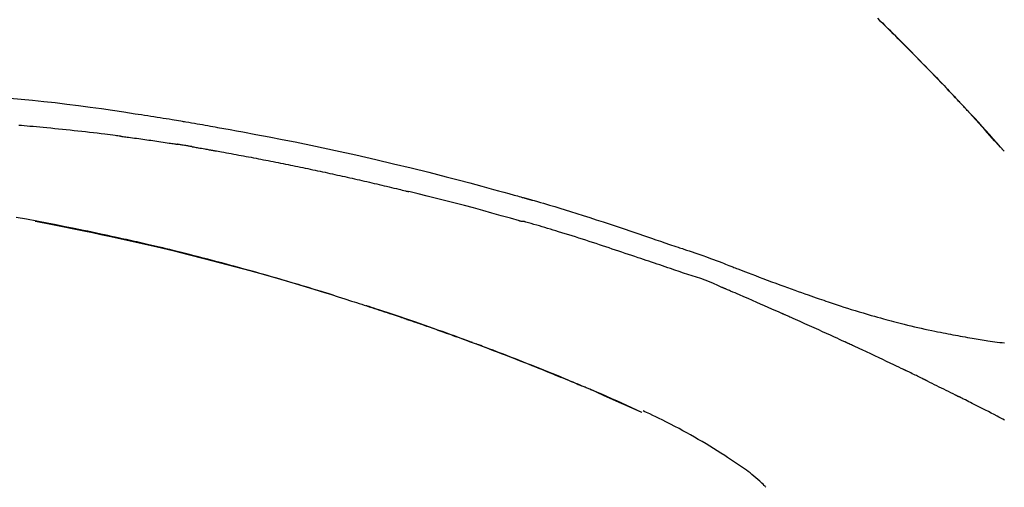
# Model space of a CAD drawing. Extents: x 55896 to 82369, y -11045 to -2175.
# Drawn here: x 81003 to 81069, y -7808 to -7777 of the extents above; entities that cross this region are included whole.
import ezdxf

# ---------------------------------------------------------------- set-up
doc = ezdxf.new("R2010")
doc.units = 0
doc.header["$LTSCALE"] = 50
doc.header["$MEASUREMENT"] = 0
doc.layers.get('0').update_dxf_attribs({"linetype": 'CONTINUOUS'})
doc.layers.get('DEFPOINTS').update_dxf_attribs({"color": 146, "linetype": 'CONTINUOUS'})
doc.layers.add('150-機器', color=8, linetype='CONTINUOUS')
doc.layers.add('166-寸法B', color=11, linetype='CONTINUOUS')
doc.styles.add('KH001', font='msgothic.ttc')
doc.dimstyles.new('KH1xx030', dxfattribs={"dimscale": 30, "dimtxt": 2, "dimasz": 0.6, "dimexe": 0.3, "dimexo": 1.2, "dimgap": 0.5, "dimtad": 3, "dimdec": 1, "dimdsep": 46, "dimlunit": 6, "dimtxsty": 'KH001', "dimblk": 'DOT', "dimcen": 1, "dimdle": 1, "dimclrd": 256, "dimclre": 256, "dimclrt": 256, "dimadec": 0, "dimazin": 0, "dimtfac": 1, "dimtdec": 1, "dimtix": 1, "dimtmove": 2, "dimatfit": 3, "dimldrblk": 'CLOSEDBLANK', "dimfxl": 1, "dimtolj": 1, "dimtzin": 0, "dimlwd": -1, "dimlwe": -1, "dimarcsym": 0})

# ---------------------------------------------------------------- blocks, each defined once
blk = doc.blocks.new('F402_D')
at = {"layer": '150-機器', "color": 13, "linetype": 'Continuous'}
for p, q in [((-28.98, 204.099), (-28.983, 204.102)), ((-53.224, 186.626), (-53.228, 186.628))]:
    blk.add_line(p, q, dxfattribs=at)
for points in [[(-37.461, 212.994), (-37.309, 212.845), (-37.13, 212.67), (-36.952, 212.495), (-36.774, 212.319), (-36.596, 212.144), (-36.393, 211.943), (-36.191, 211.743), (-35.99, 211.542), (-35.789, 211.34), (-35.588, 211.139), (-35.388, 210.938), (-35.188, 210.736), (-34.989, 210.534), (-34.805, 210.347), (-34.622, 210.159), (-34.438, 209.972), (-34.255, 209.784), (-34.102, 209.626), (-33.949, 209.468), (-33.796, 209.31), (-33.643, 209.152), (-33.51, 209.014), (-33.376, 208.875), (-33.243, 208.737), (-33.111, 208.598), (-32.997, 208.479), (-32.884, 208.36), (-32.77, 208.241), (-32.657, 208.122), (-32.563, 208.022), (-32.469, 207.923), (-32.375, 207.824), (-32.282, 207.725), (-32.226, 207.665), (-32.17, 207.606), (-32.114, 207.546), (-32.058, 207.486), (-32.033, 207.46), (-32.008, 207.434), (-31.983, 207.407), (-31.958, 207.381)], [(-31.95, 207.372), (-32.021, 207.447), (-32.091, 207.522), (-32.162, 207.596), (-32.232, 207.671), (-32.371, 207.819), (-32.511, 207.968), (-32.65, 208.116), (-32.79, 208.264), (-32.999, 208.483), (-33.208, 208.701), (-33.417, 208.919), (-33.627, 209.137), (-33.833, 209.35), (-34.039, 209.563), (-34.246, 209.775), (-34.453, 209.987), (-34.656, 210.195), (-34.859, 210.402), (-35.063, 210.609), (-35.267, 210.815), (-35.467, 211.017), (-35.667, 211.219), (-35.868, 211.42), (-36.069, 211.621), (-36.235, 211.786), (-36.401, 211.95), (-36.567, 212.115), (-36.733, 212.279), (-36.832, 212.376), (-36.931, 212.474), (-37.03, 212.571), (-37.129, 212.668), (-37.162, 212.701), (-37.195, 212.733), (-37.228, 212.765), (-37.261, 212.797)], [(-95.55, 207.651), (-94.794, 207.58), (-94.039, 207.507), (-93.284, 207.429), (-92.507, 207.343), (-91.73, 207.251), (-90.953, 207.153), (-90.178, 207.05), (-89.422, 206.943), (-88.666, 206.833), (-87.911, 206.719), (-87.156, 206.605), (-86.947, 206.574), (-86.738, 206.542), (-86.529, 206.51), (-86.32, 206.478), (-86.111, 206.446), (-85.902, 206.413), (-85.693, 206.38), (-85.484, 206.347), (-85.283, 206.315), (-85.083, 206.282), (-84.883, 206.25), (-84.683, 206.217), (-84.539, 206.193), (-84.395, 206.169), (-84.252, 206.145), (-84.108, 206.121), (-84.021, 206.106), (-83.934, 206.091), (-83.848, 206.077), (-83.761, 206.062), (-83.57, 206.03), (-83.38, 205.997), (-83.189, 205.965), (-82.998, 205.932), (-82.821, 205.902), (-82.643, 205.871), (-82.466, 205.839), (-82.289, 205.808), (-82.124, 205.778), (-81.96, 205.749), (-81.796, 205.719), (-81.632, 205.689)], [(-31.392, 206.773), (-31.44, 206.825), (-31.487, 206.876), (-31.534, 206.927), (-31.582, 206.978), (-31.629, 207.029), (-31.677, 207.08), (-31.724, 207.131), (-31.772, 207.182), (-31.82, 207.233), (-31.868, 207.284), (-31.915, 207.335), (-31.963, 207.386)], [(-28.98, 204.099), (-29.224, 204.376), (-29.469, 204.652), (-29.713, 204.929), (-29.958, 205.205), (-30.204, 205.481), (-30.45, 205.756), (-30.697, 206.03), (-30.947, 206.303), (-31.198, 206.574), (-31.45, 206.844), (-31.704, 207.112), (-31.958, 207.381)], [(-31.958, 207.381), (-31.956, 207.379), (-31.954, 207.376), (-31.952, 207.374), (-31.95, 207.372)], [(-28.983, 204.103), (-29.611, 204.798), (-30.239, 205.494), (-30.868, 206.189), (-31.496, 206.885)], [(-88.146, 205.1), (-88.232, 205.111), (-88.319, 205.122), (-88.405, 205.133), (-88.491, 205.144), (-88.663, 205.166), (-88.836, 205.188), (-89.008, 205.21), (-89.181, 205.231), (-89.44, 205.263), (-89.699, 205.294), (-89.958, 205.324), (-90.217, 205.353), (-90.475, 205.383), (-90.734, 205.412), (-90.993, 205.44), (-91.252, 205.469), (-91.511, 205.496), (-91.77, 205.524), (-92.029, 205.55), (-92.289, 205.577), (-92.548, 205.603), (-92.807, 205.628), (-93.066, 205.654), (-93.325, 205.678), (-93.547, 205.699), (-93.77, 205.719), (-93.992, 205.739), (-94.214, 205.759), (-94.4, 205.775), (-94.586, 205.791), (-94.771, 205.807), (-94.957, 205.823)], [(-88.146, 205.1), (-88.101, 205.094), (-88.055, 205.089), (-88.01, 205.083), (-87.965, 205.077), (-87.874, 205.065), (-87.784, 205.053), (-87.693, 205.042), (-87.603, 205.03), (-87.467, 205.012), (-87.331, 204.994), (-87.195, 204.975), (-87.059, 204.957), (-86.924, 204.938), (-86.788, 204.919), (-86.652, 204.901), (-86.516, 204.882), (-86.381, 204.863), (-86.245, 204.843), (-86.109, 204.824), (-85.974, 204.805), (-85.838, 204.785), (-85.702, 204.765), (-85.567, 204.745), (-85.431, 204.726), (-85.295, 204.705), (-85.16, 204.685), (-85.024, 204.665), (-84.888, 204.644), (-84.798, 204.631), (-84.708, 204.617), (-84.617, 204.603), (-84.527, 204.589), (-84.482, 204.582), (-84.437, 204.575), (-84.391, 204.568), (-84.346, 204.561)], [(-81.639, 205.688), (-81.216, 205.613), (-80.793, 205.537), (-80.37, 205.461), (-79.947, 205.384), (-79.071, 205.221), (-78.196, 205.055), (-77.322, 204.885), (-76.449, 204.712), (-75.093, 204.433), (-73.739, 204.144), (-72.388, 203.844), (-71.038, 203.536), (-69.858, 203.259), (-68.679, 202.975), (-67.501, 202.684), (-66.326, 202.385), (-65.536, 202.179), (-64.746, 201.97), (-63.957, 201.759), (-63.168, 201.544), (-62.824, 201.45), (-62.479, 201.356), (-62.135, 201.261), (-61.791, 201.165), (-61.68, 201.134), (-61.569, 201.103), (-61.457, 201.072), (-61.346, 201.041), (-61.29, 201.026), (-61.235, 201.01), (-61.179, 200.995), (-61.123, 200.979), (-61.097, 200.972), (-61.071, 200.964), (-61.045, 200.957), (-61.019, 200.95), (-61.008, 200.947), (-60.997, 200.944), (-60.986, 200.941), (-60.975, 200.937), (-60.972, 200.937), (-60.968, 200.936), (-60.965, 200.935), (-60.961, 200.934), (-60.959, 200.933), (-60.958, 200.933), (-60.956, 200.932), (-60.955, 200.932), (-60.951, 200.931), (-60.947, 200.93), (-60.943, 200.929), (-60.94, 200.928), (-60.915, 200.921), (-60.89, 200.914), (-60.866, 200.907), (-60.841, 200.9), (-60.811, 200.892), (-60.78, 200.883), (-60.75, 200.875), (-60.719, 200.866), (-60.688, 200.858), (-60.658, 200.849), (-60.627, 200.84), (-60.596, 200.832), (-60.587, 200.829), (-60.577, 200.826), (-60.568, 200.824), (-60.559, 200.821), (-60.558, 200.821), (-60.557, 200.821), (-60.555, 200.82), (-60.554, 200.82), (-60.553, 200.82), (-60.552, 200.819), (-60.551, 200.819), (-60.55, 200.819), (-60.549, 200.818), (-60.548, 200.818), (-60.546, 200.818), (-60.545, 200.817), (-60.544, 200.817), (-60.543, 200.817), (-60.542, 200.816), (-60.541, 200.816), (-60.54, 200.816), (-60.539, 200.816), (-60.538, 200.815), (-60.536, 200.815), (-60.535, 200.815), (-60.534, 200.814), (-60.533, 200.814), (-60.532, 200.814), (-60.453, 200.792), (-60.374, 200.769), (-60.296, 200.747), (-60.217, 200.725), (-60.018, 200.668), (-59.819, 200.611), (-59.62, 200.553), (-59.422, 200.494), (-59.069, 200.389), (-58.716, 200.282), (-58.364, 200.175), (-58.012, 200.066), (-57.583, 199.931), (-57.154, 199.794), (-56.725, 199.656), (-56.297, 199.517), (-55.829, 199.363), (-55.361, 199.208), (-54.894, 199.053), (-54.427, 198.896), (-53.967, 198.741), (-53.508, 198.585), (-53.049, 198.43), (-52.59, 198.274), (-52.288, 198.172), (-51.986, 198.07), (-51.684, 197.968), (-51.382, 197.866), (-51.237, 197.817), (-51.092, 197.768), (-50.947, 197.719), (-50.802, 197.67)], [(-83.369, 204.402), (-83.396, 204.406), (-83.423, 204.411), (-83.451, 204.416), (-83.478, 204.42), (-83.532, 204.429), (-83.586, 204.438), (-83.64, 204.448), (-83.695, 204.457), (-83.776, 204.47), (-83.857, 204.483), (-83.939, 204.497), (-84.02, 204.51), (-84.075, 204.518), (-84.129, 204.527), (-84.183, 204.535), (-84.238, 204.544), (-84.265, 204.548), (-84.292, 204.552), (-84.319, 204.557), (-84.346, 204.561)], [(-83.369, 204.402), (-83.334, 204.396), (-83.299, 204.39), (-83.264, 204.384), (-83.229, 204.378), (-83.157, 204.365), (-83.085, 204.353), (-83.013, 204.341), (-82.941, 204.329), (-82.83, 204.309), (-82.72, 204.29), (-82.609, 204.27), (-82.499, 204.251), (-82.423, 204.237), (-82.348, 204.223), (-82.272, 204.21), (-82.197, 204.196), (-82.158, 204.189), (-82.119, 204.182), (-82.08, 204.175), (-82.042, 204.168)], [(-82.042, 204.168), (-81.987, 204.158), (-81.932, 204.149), (-81.877, 204.139), (-81.821, 204.129), (-81.711, 204.11), (-81.601, 204.09), (-81.491, 204.071), (-81.381, 204.051), (-81.216, 204.022), (-81.05, 203.992), (-80.885, 203.962), (-80.72, 203.932), (-80.555, 203.901), (-80.39, 203.871), (-80.224, 203.841), (-80.059, 203.81), (-79.894, 203.779), (-79.729, 203.748), (-79.564, 203.717), (-79.399, 203.686), (-79.233, 203.655), (-79.068, 203.623), (-78.903, 203.592), (-78.738, 203.56), (-78.573, 203.528), (-78.408, 203.496), (-78.243, 203.464), (-78.077, 203.431), (-77.912, 203.399), (-77.747, 203.366), (-77.582, 203.333), (-77.417, 203.3), (-77.252, 203.267), (-77.087, 203.234), (-76.922, 203.201), (-76.757, 203.167), (-76.592, 203.134), (-76.426, 203.1), (-76.261, 203.066), (-76.096, 203.032), (-75.931, 202.998), (-75.766, 202.964), (-75.601, 202.929), (-75.436, 202.895), (-75.271, 202.86), (-75.106, 202.825), (-74.941, 202.79), (-74.776, 202.755), (-74.611, 202.719), (-74.446, 202.684), (-74.281, 202.648), (-74.116, 202.612), (-73.951, 202.577), (-73.786, 202.541), (-73.621, 202.504), (-73.456, 202.468), (-73.291, 202.432), (-73.126, 202.395), (-72.961, 202.358), (-72.796, 202.321), (-72.631, 202.284), (-72.466, 202.247), (-72.301, 202.21), (-72.136, 202.172), (-71.971, 202.135), (-71.807, 202.097), (-71.642, 202.059), (-71.477, 202.021), (-71.312, 201.983), (-71.147, 201.945), (-70.982, 201.906), (-70.817, 201.868), (-70.652, 201.829), (-70.487, 201.79), (-70.323, 201.751), (-70.158, 201.712), (-69.993, 201.673), (-69.828, 201.633), (-69.663, 201.594), (-69.498, 201.554), (-69.389, 201.527), (-69.279, 201.5), (-69.169, 201.473), (-69.059, 201.447), (-69.004, 201.433), (-68.949, 201.42), (-68.894, 201.406), (-68.839, 201.393)], [(-61.385, 199.419), (-61.388, 199.419), (-61.391, 199.42), (-61.394, 199.421), (-61.397, 199.421), (-61.4, 199.422), (-61.403, 199.423), (-61.406, 199.424), (-61.409, 199.424), (-61.412, 199.425), (-61.416, 199.426), (-61.419, 199.427), (-61.422, 199.428), (-62.036, 199.607), (-62.651, 199.783), (-63.267, 199.957), (-63.883, 200.129), (-64.5, 200.299), (-65.118, 200.464), (-65.737, 200.626), (-66.356, 200.785), (-66.976, 200.94), (-67.597, 201.092), (-68.218, 201.243), (-68.839, 201.393)], [(-73.905, 194.464), (-73.972, 194.485), (-74.038, 194.506), (-74.105, 194.526), (-74.172, 194.547), (-74.322, 194.593), (-74.472, 194.64), (-74.623, 194.686), (-74.773, 194.732), (-75.009, 194.804), (-75.246, 194.876), (-75.482, 194.948), (-75.719, 195.019), (-75.973, 195.096), (-76.228, 195.172), (-76.482, 195.248), (-76.737, 195.323), (-76.994, 195.399), (-77.252, 195.474), (-77.509, 195.55), (-77.767, 195.624), (-78.027, 195.699), (-78.287, 195.774), (-78.547, 195.848), (-78.807, 195.922), (-79.07, 195.996), (-79.332, 196.07), (-79.595, 196.143), (-79.858, 196.216), (-80.157, 196.299), (-80.456, 196.381), (-80.755, 196.462), (-81.054, 196.543), (-81.364, 196.626), (-81.673, 196.708), (-81.983, 196.789), (-82.293, 196.87), (-82.601, 196.95), (-82.908, 197.029), (-83.216, 197.108), (-83.524, 197.186), (-83.795, 197.254), (-84.067, 197.322), (-84.339, 197.389), (-84.611, 197.456), (-84.841, 197.512), (-85.072, 197.568), (-85.303, 197.623), (-85.534, 197.678), (-85.736, 197.726), (-85.938, 197.773), (-86.14, 197.82), (-86.343, 197.867), (-86.516, 197.907), (-86.689, 197.947), (-86.862, 197.986), (-87.035, 198.026), (-87.209, 198.065), (-87.383, 198.104), (-87.558, 198.143), (-87.732, 198.182), (-87.923, 198.224), (-88.114, 198.265), (-88.305, 198.307), (-88.496, 198.348), (-88.737, 198.4), (-88.978, 198.452), (-89.219, 198.504), (-89.46, 198.555), (-89.752, 198.616), (-90.044, 198.677), (-90.336, 198.738), (-90.628, 198.798), (-91.233, 198.922), (-91.838, 199.045), (-92.444, 199.165), (-93.05, 199.283), (-93.744, 199.416), (-94.439, 199.545), (-95.135, 199.67)], [(-93.856, 199.411), (-93.853, 199.411), (-93.85, 199.41), (-93.848, 199.41), (-93.845, 199.409), (-93.728, 199.387), (-93.611, 199.365), (-93.495, 199.343), (-93.378, 199.321), (-93.151, 199.278), (-92.924, 199.235), (-92.698, 199.191), (-92.471, 199.147), (-92.141, 199.081), (-91.811, 199.016), (-91.481, 198.949), (-91.151, 198.882), (-90.585, 198.767), (-90.02, 198.65), (-89.455, 198.532), (-88.89, 198.412), (-88.087, 198.238), (-87.285, 198.061), (-86.484, 197.879), (-85.683, 197.693), (-84.643, 197.445), (-83.604, 197.189), (-82.567, 196.927), (-81.532, 196.659), (-80.501, 196.386), (-79.471, 196.107), (-78.443, 195.822), (-77.418, 195.53), (-76.679, 195.314), (-75.942, 195.095), (-75.206, 194.872), (-74.471, 194.645), (-74.019, 194.504), (-73.569, 194.363), (-73.118, 194.22), (-72.667, 194.077), (-72.498, 194.023), (-72.329, 193.969), (-72.16, 193.915), (-71.991, 193.861), (-71.821, 193.806), (-71.652, 193.752), (-71.483, 193.697), (-71.313, 193.641), (-71.143, 193.586), (-70.974, 193.53), (-70.804, 193.475), (-70.635, 193.419), (-70.465, 193.363), (-70.295, 193.306), (-70.125, 193.25), (-69.955, 193.193), (-69.822, 193.148), (-69.688, 193.103), (-69.555, 193.058), (-69.422, 193.013), (-69.321, 192.979), (-69.22, 192.945), (-69.119, 192.91), (-69.018, 192.876), (-68.945, 192.851), (-68.872, 192.826), (-68.799, 192.801), (-68.726, 192.776), (-68.64, 192.746), (-68.553, 192.717), (-68.467, 192.687), (-68.381, 192.657), (-68.282, 192.623), (-68.183, 192.589), (-68.084, 192.555), (-67.984, 192.52), (-67.872, 192.481), (-67.76, 192.442), (-67.648, 192.403), (-67.536, 192.364), (-67.411, 192.32), (-67.285, 192.276), (-67.16, 192.231), (-67.035, 192.187), (-66.897, 192.138), (-66.759, 192.089), (-66.621, 192.04), (-66.483, 191.991), (-66.332, 191.937), (-66.181, 191.883), (-66.03, 191.828), (-65.879, 191.774), (-65.707, 191.711), (-65.535, 191.649), (-65.362, 191.586), (-65.19, 191.523), (-64.99, 191.45), (-64.79, 191.376), (-64.59, 191.302), (-64.39, 191.228), (-64.156, 191.141), (-63.921, 191.054), (-63.687, 190.966), (-63.453, 190.878), (-63.187, 190.777), (-62.921, 190.676), (-62.655, 190.574), (-62.389, 190.472), (-62.124, 190.37), (-61.86, 190.267), (-61.595, 190.164), (-61.331, 190.06), (-61.087, 189.964), (-60.843, 189.868), (-60.599, 189.771), (-60.355, 189.674), (-60.151, 189.592), (-59.947, 189.51), (-59.743, 189.428), (-59.539, 189.346), (-59.361, 189.273), (-59.183, 189.201), (-59.005, 189.128), (-58.827, 189.056), (-58.675, 188.993), (-58.523, 188.931), (-58.371, 188.868), (-58.219, 188.805), (-58.093, 188.753), (-57.967, 188.701), (-57.841, 188.648), (-57.715, 188.595), (-57.64, 188.564), (-57.564, 188.532), (-57.489, 188.5), (-57.413, 188.469), (-57.38, 188.455), (-57.346, 188.441), (-57.313, 188.427), (-57.28, 188.413)], [(-51.305, 196.242), (-51.487, 196.303), (-51.668, 196.364), (-51.85, 196.425), (-52.031, 196.486), (-52.213, 196.547), (-52.394, 196.608), (-52.576, 196.669), (-52.757, 196.731), (-52.938, 196.792), (-53.119, 196.852), (-53.3, 196.913), (-53.482, 196.974), (-53.698, 197.047), (-53.914, 197.12), (-54.13, 197.192), (-54.346, 197.265), (-54.562, 197.338), (-54.778, 197.41), (-54.994, 197.483), (-55.21, 197.555), (-55.426, 197.626), (-55.641, 197.697), (-55.857, 197.767), (-56.073, 197.838), (-56.301, 197.913), (-56.53, 197.988), (-56.758, 198.063), (-56.986, 198.138), (-57.214, 198.212), (-57.442, 198.286), (-57.67, 198.359), (-57.899, 198.431), (-58.127, 198.502), (-58.356, 198.572), (-58.584, 198.642), (-58.813, 198.712), (-58.995, 198.769), (-59.177, 198.825), (-59.36, 198.881), (-59.542, 198.937), (-59.724, 198.992), (-59.906, 199.046), (-60.089, 199.1), (-60.271, 199.153), (-60.455, 199.203), (-60.639, 199.251), (-60.822, 199.301), (-61.005, 199.359), (-61.036, 199.37), (-61.066, 199.38), (-61.097, 199.389), (-61.128, 199.394), (-61.161, 199.394), (-61.194, 199.393), (-61.227, 199.39), (-61.26, 199.39), (-61.292, 199.394), (-61.323, 199.4), (-61.354, 199.409), (-61.385, 199.419)], [(-50.803, 197.667), (-50.803, 197.669), (-50.802, 197.67), (-50.801, 197.672), (-50.8, 197.674)], [(-50.798, 197.672), (-50.704, 197.641), (-50.611, 197.61), (-50.518, 197.579), (-50.425, 197.548), (-50.24, 197.486), (-50.056, 197.423), (-49.871, 197.36), (-49.687, 197.297), (-49.423, 197.207), (-49.159, 197.116), (-48.895, 197.023), (-48.633, 196.929), (-48.443, 196.859), (-48.254, 196.788), (-48.065, 196.717), (-47.877, 196.644), (-47.759, 196.598), (-47.642, 196.552), (-47.524, 196.506), (-47.407, 196.46), (-47.342, 196.435), (-47.278, 196.41), (-47.214, 196.385), (-47.15, 196.361), (-47.065, 196.328), (-46.98, 196.295), (-46.894, 196.262), (-46.809, 196.229), (-46.636, 196.162), (-46.462, 196.095), (-46.288, 196.028), (-46.114, 195.961), (-45.866, 195.866), (-45.619, 195.772), (-45.371, 195.677), (-45.122, 195.584), (-44.838, 195.477), (-44.553, 195.37), (-44.268, 195.265), (-43.983, 195.159), (-43.734, 195.068), (-43.485, 194.977), (-43.235, 194.886), (-42.986, 194.796), (-42.766, 194.718), (-42.547, 194.64), (-42.327, 194.562), (-42.107, 194.485), (-41.923, 194.42), (-41.738, 194.356), (-41.552, 194.292), (-41.367, 194.228), (-41.213, 194.175), (-41.058, 194.123), (-40.903, 194.071), (-40.749, 194.019), (-40.549, 193.952), (-40.35, 193.886), (-40.15, 193.82), (-39.951, 193.755), (-39.703, 193.675), (-39.455, 193.596), (-39.207, 193.518), (-38.958, 193.441), (-38.687, 193.358), (-38.415, 193.277), (-38.142, 193.197), (-37.869, 193.118), (-37.665, 193.059), (-37.461, 193.002), (-37.257, 192.944), (-37.053, 192.888), (-36.885, 192.842), (-36.717, 192.797), (-36.549, 192.752), (-36.381, 192.708), (-36.202, 192.661), (-36.024, 192.615), (-35.845, 192.57), (-35.666, 192.525), (-35.438, 192.469), (-35.211, 192.414), (-34.983, 192.36), (-34.754, 192.307), (-34.52, 192.254), (-34.285, 192.202), (-34.051, 192.152), (-33.816, 192.102), (-33.625, 192.063), (-33.435, 192.024), (-33.245, 191.986), (-33.054, 191.948), (-32.891, 191.916), (-32.728, 191.884), (-32.565, 191.853), (-32.402, 191.822), (-32.24, 191.792), (-32.078, 191.762), (-31.915, 191.732), (-31.753, 191.703), (-31.593, 191.675), (-31.434, 191.647), (-31.275, 191.619), (-31.116, 191.592), (-30.981, 191.569), (-30.846, 191.546), (-30.711, 191.523), (-30.577, 191.501), (-30.446, 191.48), (-30.316, 191.46), (-30.186, 191.44), (-30.055, 191.421), (-29.9, 191.398), (-29.744, 191.376), (-29.589, 191.354), (-29.433, 191.333), (-29.271, 191.313), (-29.109, 191.293), (-28.947, 191.274)], [(-47.87, 194.99), (-48.15, 195.117), (-48.43, 195.241), (-48.713, 195.361), (-48.998, 195.473), (-49.284, 195.575), (-49.573, 195.671), (-49.863, 195.764), (-50.153, 195.856), (-50.442, 195.95), (-50.73, 196.047), (-51.018, 196.144), (-51.305, 196.242)], [(-74.452, 194.632), (-74.481, 194.641), (-74.51, 194.65), (-74.539, 194.659), (-74.568, 194.668), (-74.597, 194.677), (-74.627, 194.686), (-74.656, 194.695), (-74.685, 194.704), (-74.714, 194.713), (-74.744, 194.722), (-74.773, 194.731), (-74.802, 194.74)], [(-74.246, 194.569), (-74.264, 194.575), (-74.283, 194.581), (-74.302, 194.587), (-74.321, 194.592), (-74.34, 194.598), (-74.359, 194.604), (-74.377, 194.61), (-74.396, 194.616), (-74.415, 194.621), (-74.434, 194.627), (-74.453, 194.633), (-74.471, 194.639)], [(-43.862, 193.247), (-44.029, 193.321), (-44.196, 193.395), (-44.363, 193.468), (-44.53, 193.542), (-44.781, 193.653), (-45.031, 193.763), (-45.282, 193.872), (-45.533, 193.982), (-45.826, 194.109), (-46.118, 194.236), (-46.41, 194.362), (-46.703, 194.488), (-46.849, 194.551), (-46.995, 194.614), (-47.141, 194.677), (-47.287, 194.74), (-47.36, 194.771), (-47.433, 194.802), (-47.506, 194.834), (-47.579, 194.865), (-47.615, 194.881), (-47.651, 194.896), (-47.688, 194.912), (-47.724, 194.927), (-47.743, 194.935), (-47.761, 194.943), (-47.779, 194.951), (-47.797, 194.959), (-47.806, 194.963), (-47.815, 194.966), (-47.825, 194.97), (-47.834, 194.974), (-47.838, 194.976), (-47.843, 194.978), (-47.848, 194.98), (-47.853, 194.982), (-47.854, 194.983), (-47.855, 194.983), (-47.856, 194.984), (-47.857, 194.984), (-47.858, 194.985), (-47.859, 194.985), (-47.86, 194.986), (-47.861, 194.986), (-47.862, 194.986), (-47.863, 194.987), (-47.864, 194.987), (-47.865, 194.988), (-47.866, 194.988), (-47.867, 194.989), (-47.868, 194.989), (-47.869, 194.99)], [(-64.575, 191.296), (-64.596, 191.304), (-64.617, 191.312), (-64.638, 191.32), (-64.659, 191.327), (-64.776, 191.371), (-64.892, 191.414), (-65.009, 191.457), (-65.125, 191.5), (-65.341, 191.579), (-65.558, 191.658), (-65.774, 191.737), (-65.991, 191.815), (-66.29, 191.923), (-66.59, 192.03), (-66.889, 192.137), (-67.189, 192.243), (-67.502, 192.353), (-67.816, 192.463), (-68.129, 192.572), (-68.443, 192.68), (-68.769, 192.793), (-69.096, 192.904), (-69.423, 193.015), (-69.751, 193.126), (-70.023, 193.217), (-70.296, 193.308), (-70.568, 193.398), (-70.841, 193.487), (-71.005, 193.541), (-71.168, 193.594), (-71.332, 193.647), (-71.495, 193.7), (-71.545, 193.717), (-71.595, 193.733), (-71.645, 193.749), (-71.695, 193.765)], [(-39.637, 191.342), (-39.813, 191.423), (-39.988, 191.504), (-40.163, 191.585), (-40.339, 191.665), (-40.602, 191.786), (-40.866, 191.906), (-41.129, 192.026), (-41.393, 192.145), (-41.701, 192.284), (-42.01, 192.422), (-42.318, 192.56), (-42.627, 192.698), (-42.781, 192.767), (-42.935, 192.836), (-43.09, 192.904), (-43.244, 192.973), (-43.321, 193.007), (-43.399, 193.042), (-43.476, 193.076), (-43.553, 193.11), (-43.592, 193.127), (-43.63, 193.144), (-43.669, 193.161), (-43.707, 193.179), (-43.727, 193.187), (-43.746, 193.196), (-43.765, 193.204), (-43.785, 193.213), (-43.794, 193.217), (-43.804, 193.221), (-43.814, 193.226), (-43.823, 193.23), (-43.828, 193.232), (-43.832, 193.233), (-43.836, 193.235), (-43.84, 193.237), (-43.843, 193.238), (-43.845, 193.24), (-43.848, 193.241), (-43.851, 193.242), (-43.852, 193.243), (-43.854, 193.243), (-43.855, 193.244), (-43.857, 193.245), (-43.858, 193.245), (-43.859, 193.246), (-43.861, 193.246), (-43.862, 193.247)], [(-57.269, 188.408), (-57.363, 188.448), (-57.458, 188.487), (-57.553, 188.527), (-57.648, 188.567), (-57.836, 188.645), (-58.023, 188.724), (-58.211, 188.803), (-58.399, 188.881), (-58.678, 188.996), (-58.958, 189.111), (-59.238, 189.225), (-59.518, 189.338), (-59.793, 189.449), (-60.068, 189.559), (-60.343, 189.67), (-60.618, 189.779), (-60.888, 189.886), (-61.158, 189.993), (-61.429, 190.099), (-61.699, 190.204), (-61.964, 190.307), (-62.229, 190.41), (-62.494, 190.512), (-62.76, 190.614), (-62.978, 190.697), (-63.197, 190.78), (-63.415, 190.863), (-63.634, 190.945), (-63.764, 190.994), (-63.894, 191.043), (-64.024, 191.091), (-64.154, 191.14), (-64.197, 191.156), (-64.241, 191.172), (-64.284, 191.188), (-64.327, 191.204)], [(-35.7, 189.493), (-35.863, 189.572), (-36.026, 189.65), (-36.19, 189.729), (-36.353, 189.807), (-36.599, 189.924), (-36.844, 190.041), (-37.09, 190.157), (-37.336, 190.273), (-37.623, 190.408), (-37.91, 190.542), (-38.198, 190.676), (-38.486, 190.81), (-38.629, 190.877), (-38.773, 190.943), (-38.917, 191.01), (-39.061, 191.077), (-39.133, 191.11), (-39.205, 191.143), (-39.277, 191.176), (-39.349, 191.21), (-39.385, 191.226), (-39.421, 191.243), (-39.457, 191.26), (-39.493, 191.276), (-39.511, 191.284), (-39.529, 191.293), (-39.547, 191.301), (-39.565, 191.309), (-39.574, 191.313), (-39.583, 191.318), (-39.592, 191.322), (-39.601, 191.326), (-39.605, 191.328), (-39.609, 191.329), (-39.613, 191.331), (-39.617, 191.333), (-39.619, 191.334), (-39.622, 191.335), (-39.625, 191.337), (-39.627, 191.338), (-39.628, 191.338), (-39.63, 191.339), (-39.631, 191.339), (-39.632, 191.34), (-39.633, 191.341), (-39.635, 191.341), (-39.636, 191.342), (-39.637, 191.342)], [(-34.389, 188.86), (-34.443, 188.886), (-34.498, 188.913), (-34.552, 188.939), (-34.607, 188.966), (-34.689, 189.006), (-34.771, 189.045), (-34.853, 189.085), (-34.935, 189.125), (-35.03, 189.171), (-35.126, 189.217), (-35.221, 189.263), (-35.317, 189.309), (-35.365, 189.332), (-35.413, 189.355), (-35.46, 189.378), (-35.508, 189.401), (-35.532, 189.413), (-35.556, 189.424), (-35.58, 189.436), (-35.604, 189.447), (-35.616, 189.453), (-35.628, 189.459), (-35.64, 189.465), (-35.652, 189.47), (-35.657, 189.473), (-35.662, 189.475), (-35.667, 189.478), (-35.672, 189.48), (-35.676, 189.482), (-35.679, 189.483), (-35.683, 189.485), (-35.686, 189.487), (-35.688, 189.488), (-35.689, 189.488), (-35.691, 189.489), (-35.693, 189.49), (-35.694, 189.491), (-35.696, 189.492), (-35.698, 189.492), (-35.7, 189.493)], [(-34.191, 188.763), (-34.207, 188.771), (-34.224, 188.779), (-34.24, 188.787), (-34.257, 188.795), (-34.273, 188.803), (-34.29, 188.811), (-34.306, 188.819), (-34.323, 188.827), (-34.339, 188.835), (-34.356, 188.843), (-34.372, 188.852), (-34.389, 188.86)], [(-34.127, 188.732), (-34.132, 188.734), (-34.138, 188.737), (-34.143, 188.74), (-34.148, 188.742), (-34.153, 188.745), (-34.159, 188.747), (-34.164, 188.75), (-34.169, 188.753), (-34.175, 188.755), (-34.18, 188.758), (-34.185, 188.76), (-34.191, 188.763)], [(-34.127, 188.732), (-33.97, 188.655), (-33.813, 188.579), (-33.657, 188.502), (-33.5, 188.425), (-33.343, 188.348), (-33.187, 188.271), (-33.03, 188.194), (-32.874, 188.116), (-32.718, 188.038), (-32.562, 187.96), (-32.406, 187.882), (-32.25, 187.804)], [(-56.516, 188.088), (-56.58, 188.116), (-56.644, 188.143), (-56.708, 188.171), (-56.772, 188.198), (-56.836, 188.225), (-56.9, 188.253), (-56.965, 188.28), (-57.029, 188.307), (-57.093, 188.334), (-57.157, 188.361), (-57.222, 188.388), (-57.286, 188.415)], [(-53.224, 186.626), (-53.56, 186.78), (-53.896, 186.933), (-54.231, 187.086), (-54.568, 187.239), (-54.904, 187.391), (-55.241, 187.542), (-55.579, 187.692), (-55.917, 187.84), (-56.257, 187.985), (-56.597, 188.129), (-56.938, 188.271), (-57.28, 188.413)], [(-57.28, 188.413), (-57.277, 188.411), (-57.274, 188.41), (-57.271, 188.409), (-57.269, 188.408)], [(-53.228, 186.628), (-54.085, 187.008), (-54.942, 187.388), (-55.799, 187.768), (-56.656, 188.148)], [(-32.25, 187.804), (-32.23, 187.794), (-32.21, 187.784), (-32.19, 187.774), (-32.17, 187.764), (-32.15, 187.754), (-32.13, 187.744), (-32.111, 187.734), (-32.091, 187.724), (-32.071, 187.714), (-32.051, 187.704), (-32.031, 187.694), (-32.011, 187.684)], [(-28.942, 186.116), (-29.069, 186.182), (-29.197, 186.249), (-29.324, 186.315), (-29.452, 186.381), (-29.643, 186.48), (-29.834, 186.579), (-30.026, 186.678), (-30.217, 186.776), (-30.441, 186.89), (-30.665, 187.005), (-30.889, 187.118), (-31.113, 187.232), (-31.225, 187.289), (-31.338, 187.345), (-31.45, 187.402), (-31.562, 187.458), (-31.618, 187.487), (-31.674, 187.515), (-31.73, 187.543), (-31.786, 187.571), (-31.814, 187.586), (-31.842, 187.6), (-31.87, 187.614), (-31.899, 187.628), (-31.913, 187.635), (-31.927, 187.642), (-31.941, 187.649), (-31.955, 187.656), (-31.962, 187.66), (-31.969, 187.663), (-31.976, 187.667), (-31.983, 187.67), (-31.986, 187.672), (-31.989, 187.673), (-31.992, 187.675), (-31.996, 187.677), (-31.997, 187.677), (-31.998, 187.678), (-31.999, 187.678), (-32, 187.679), (-32.001, 187.679), (-32.002, 187.68), (-32.003, 187.68), (-32.004, 187.681), (-32.005, 187.681), (-32.006, 187.682), (-32.007, 187.682), (-32.008, 187.683), (-32.009, 187.683), (-32.01, 187.684), (-32.011, 187.684), (-32.012, 187.685)], [(-44.925, 181.62), (-44.955, 181.652), (-44.985, 181.683), (-45.015, 181.715), (-45.045, 181.746), (-45.118, 181.818), (-45.192, 181.889), (-45.267, 181.959), (-45.343, 182.028), (-45.47, 182.144), (-45.599, 182.258), (-45.73, 182.371), (-45.862, 182.48), (-45.984, 182.576), (-46.107, 182.669), (-46.232, 182.761), (-46.358, 182.851), (-46.491, 182.945), (-46.625, 183.037), (-46.76, 183.129), (-46.895, 183.22), (-47.092, 183.352), (-47.29, 183.484), (-47.488, 183.615), (-47.687, 183.745), (-47.933, 183.903), (-48.18, 184.058), (-48.429, 184.212), (-48.678, 184.364), (-48.936, 184.519), (-49.194, 184.672), (-49.454, 184.824), (-49.714, 184.974), (-49.969, 185.118), (-50.224, 185.261), (-50.481, 185.401), (-50.738, 185.54), (-51.02, 185.69), (-51.303, 185.838), (-51.587, 185.983), (-51.872, 186.126), (-52.079, 186.227), (-52.286, 186.326), (-52.493, 186.425), (-52.702, 186.521), (-52.814, 186.573), (-52.926, 186.624), (-53.038, 186.675), (-53.15, 186.726)]]:
    blk.add_lwpolyline(points, dxfattribs=at)
blk = doc.blocks.new('_Dot')
at = {"color": 0, "linetype": 'ByBlock', "lineweight": -2}
blk.add_line((-0.5, 0), (-1, 0), dxfattribs=at)
at = {"color": 0, "linetype": 'ByBlock', "const_width": 0.5}
blk.add_lwpolyline([(-0.25, 0, 1), (0.25, 0, 1)], format="xyb", close=True, dxfattribs=at)
blk = doc.blocks.new('*D177')
at = {"layer": '166-寸法B', "transparency": 16777216}
for p, q in [((80517.492, -7956.507), (80517.492, -7668.055)), ((81317.492, -7734.486), (81317.492, -7668.055)), ((80535.492, -7677.055), (81299.492, -7677.055))]:
    blk.add_line(p, q, dxfattribs=at)
at = {"layer": 'DEFPOINTS', "color": 0, "transparency": 16777216}
for p in [(81317.492, -7677.055), (81317.492, -7770.486), (80517.492, -7992.507)]:
    blk.add_point(p, dxfattribs=at)
at = {"layer": '166-寸法B', "transparency": 16777216, "xscale": 18, "yscale": 18, "zscale": 18, "rotation": 180}
blk.add_blockref('_Dot', (80517.492, -7677.055), dxfattribs=at)
at = {"layer": '166-寸法B', "transparency": 16777216, "xscale": 18, "yscale": 18, "zscale": 18}
blk.add_blockref('_Dot', (81317.492, -7677.055), dxfattribs=at)
at = {"layer": '166-寸法B', "transparency": 16777216, "insert": (80917.492, -7632.055), "char_height": 60, "attachment_point": 5, "style": 'KH001'}
blk.add_mtext('\\A1;800', dxfattribs=at)
blk = doc.blocks.new('_ClosedBlank')
at = {"color": 0, "linetype": 'ByBlock', "lineweight": -2}
for p, q in [((-1, 0.1667), (0, 0)), ((-1, 0.1667), (-1, -0.1667)), ((0, 0), (-1, -0.1667))]:
    blk.add_line(p, q, dxfattribs=at)

msp = doc.modelspace()

# ---------------------------------------------------------------- block references
at = {"layer": '150-機器'}
msp.add_blockref('F402_D', (81097.492, -7989.814), dxfattribs=at)

# ---------------------------------------------------------------- dimensions: what is measured, and where the dimension line sits
at = {"layer": '166-寸法B'}
dim = msp.add_linear_dim(base=(81317.492, -7677.055), p1=(80517.492, -7992.507), p2=(81317.492, -7770.486), dimstyle='KH1xx030', dxfattribs=at)
dim.commit()
dim.dimension.update_dxf_attribs({"geometry": '*D177', "text_midpoint": (80917.492, -7632.055)})

doc.saveas('drawing.dxf')
